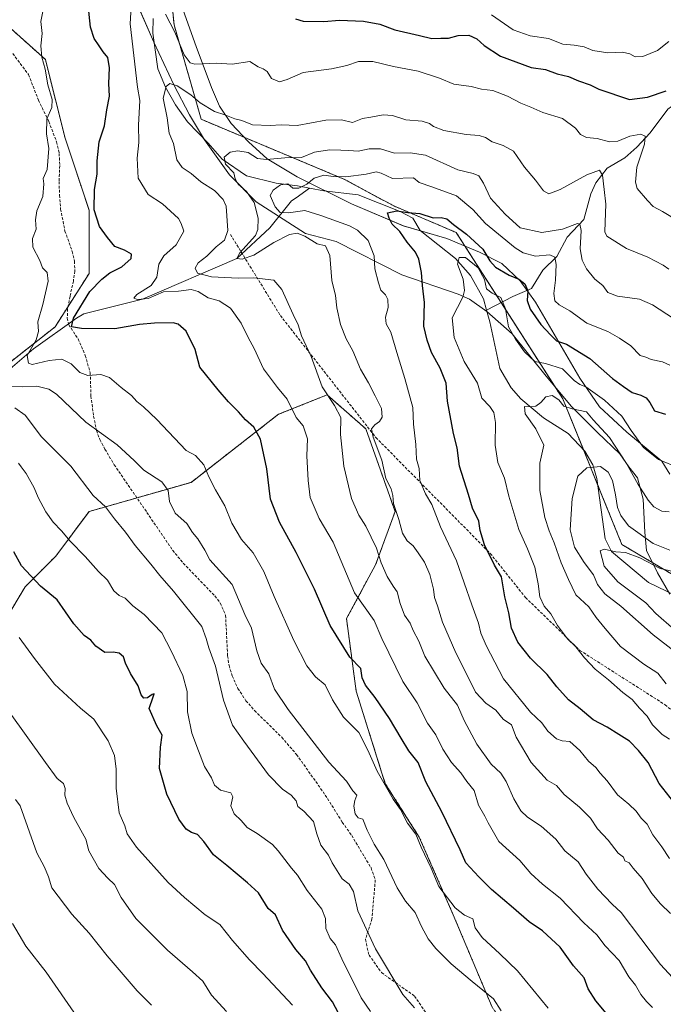
# Model space of a CAD drawing. Units: metres. Extents: x 625044 to 628514, y 4699481 to 4701856.
# Drawn here: x 625557 to 625789, y 4701170 to 4701525 of the extents above; entities that cross this region are included whole.
import ezdxf

# ---------------------------------------------------------------- set-up
doc = ezdxf.new("R2010")
doc.units = ezdxf.units.M
doc.header["$MEASUREMENT"] = 0
doc.linetypes.add('TRAZOS', pattern=[0.75, 0.5, -0.25])
doc.linetypes.add('TRAZOSX2', pattern=[1.5, 1, -0.5])
for name, color, linetype, lineweight in [('Arbolado forestal', 92, 'TRAZOS', 0), ('Arbolado forestal CxS', 92, 'Continuous', 0), ('Corriente natural lineal', 142, 'Continuous', 13), ('Curva de nivel maestra', 36, 'Continuous', 30), ('Curva de nivel normal', 36, 'Continuous', 0), ('Espacio natural protegido', 2, 'Continuous', 13), ('Espacio natural protegido CxS', 2, 'Continuous', 0), ('Matorral', 135, 'Continuous', 0), ('Matorral CxS', 135, 'Continuous', 0), ('Senda', 19, 'TRAZOSX2', 0)]:
    doc.layers.add(name, color=color, linetype=linetype, lineweight=lineweight)

# ---------------------------------------------------------------- blocks, each defined once
blk = doc.blocks.new('*U164')
at = {"layer": 'Espacio natural protegido CxS', "color": 2, "linetype": 'Continuous', "lineweight": 0}
for points in [[(625791.16, 4701317.79, 551.45), (625786.79, 4701325.44, 553.37), (625782.79, 4701333.49, 557.81), (625782.26, 4701340.08, 560.33), (625781.61, 4701352.02, 564.41), (625779.52, 4701359.72, 565.18), (625776.38, 4701363.72, 564.6), (625773.23, 4701368.35, 564.47), (625765.18, 4701376.05, 563.51), (625755.82, 4701385.38, 564.74), (625746.68, 4701396.36, 568.03), (625734.39, 4701411.59, 569.73), (625725.31, 4701419.65, 567.9), (625718.98, 4701424.09, 569.32), (625714.88, 4701425.9, 571.24), (625694.65, 4701432.82, 577.71), (625671, 4701444.88, 583.37), (625659.89, 4701447.69, 584.59), (625642.1, 4701459.11, 584.58), (625632.47, 4701468.94, 585.65), (625623.55, 4701481.45, 586.88), (625618.13, 4701490.48, 588.56), (625612.42, 4701501.28, 590.26), (625605.21, 4701516.63, 592.33), (625599.58, 4701529.59, 594.13)], [(625615.24, 4701529.95, 598.52), (625620.53, 4701515.13, 596.2), (625626.08, 4701500.31, 593.53), (625628.9, 4701493.61, 590.89), (625633.11, 4701487.32, 589.14), (625639.35, 4701480.82, 587.5), (625646.1, 4701474.59, 585.03), (625656.91, 4701468.19, 581.14), (625676.44, 4701458.41, 576.37), (625695.16, 4701450.53, 574.3), (625710.89, 4701445.9, 571.28), (625722.56, 4701441.06, 573.52), (625730.66, 4701436.9, 575.71), (625737.28, 4701430.66, 574.95), (625742.79, 4701423, 576.51), (625758.78, 4701395.65, 570.7), (625765.87, 4701385.34, 567.56), (625775.73, 4701376.11, 568.47), (625788.29, 4701365.67, 569.91), (625791.19, 4701361.01, 568.6)]]:
    blk.add_polyline3d(points, dxfattribs=at)
blk = doc.blocks.new('*U165')
at = {"layer": 'Espacio natural protegido CxS', "color": 2, "linetype": 'Continuous', "lineweight": 0}
for points in [[(625791.1551, 4701317.7861, 551.4528), (625786.7881, 4701325.4421, 553.3684), (625782.7923, 4701333.4869, 557.81), (625782.2603, 4701340.0839, 560.3339), (625781.6055, 4701352.016, 564.4141), (625779.5237, 4701359.7229, 565.1797), (625776.3837, 4701363.7199, 564.6037), (625773.2297, 4701368.3527, 564.4686), (625765.1779, 4701376.0537, 563.5122), (625755.8181, 4701385.3777, 564.7389), (625746.6755, 4701396.3597, 568.0286), (625734.3867, 4701411.5917, 569.7342), (625725.3099, 4701419.6515, 567.9001), (625718.9849, 4701424.0865, 569.3222), (625714.8779, 4701425.9026, 571.2373), (625694.6503, 4701432.8245, 577.7069), (625671.0027, 4701444.8827, 583.3655), (625659.8867, 4701447.6865, 584.5889), (625642.0971, 4701459.1115, 584.5786), (625632.4723, 4701468.9385, 585.646), (625623.5475, 4701481.4495, 586.8794), (625618.1327, 4701490.4803, 588.5634), (625612.4239, 4701501.2834, 590.2554), (625605.213, 4701516.6293, 592.334), (625599.5813, 4701529.5943, 594.1331)], [(625615.2431, 4701529.9471, 598.5167), (625620.5349, 4701515.1273, 596.2037), (625626.0797, 4701500.3133, 593.531), (625628.8995, 4701493.6103, 590.8948), (625633.1075, 4701487.3205, 589.1393), (625639.3523, 4701480.8213, 587.4952), (625646.0991, 4701474.5885, 585.0307), (625656.9141, 4701468.1905, 581.1404), (625676.4417, 4701458.4135, 576.3739), (625695.1645, 4701450.5325, 574.3049), (625710.8922, 4701445.9045, 571.2825), (625722.5601, 4701441.0585, 573.5168), (625730.6571, 4701436.8985, 575.7059), (625737.2759, 4701430.6625, 574.9475), (625742.7857, 4701422.9975, 576.5124), (625758.7773, 4701395.6507, 570.7038), (625765.8711, 4701385.3397, 567.5649), (625775.7339, 4701376.1127, 568.4695), (625788.2927, 4701365.6689, 569.9146), (625791.1925, 4701361.0099, 568.6006)]]:
    blk.add_polyline3d(points, dxfattribs=at)
blk = doc.blocks.new('*U166')
at = {"layer": 'Espacio natural protegido', "color": 2, "linetype": 'Continuous', "lineweight": 13}
for points in [[(625615.24, 4701529.95, 598.52), (625620.53, 4701515.13, 596.2), (625626.08, 4701500.31, 593.53), (625628.9, 4701493.61, 590.89), (625633.11, 4701487.32, 589.14), (625639.35, 4701480.82, 587.5), (625646.1, 4701474.59, 585.03), (625656.91, 4701468.19, 581.14), (625676.44, 4701458.41, 576.37), (625695.16, 4701450.53, 574.3), (625710.89, 4701445.9, 571.28), (625722.56, 4701441.06, 573.52), (625730.66, 4701436.9, 575.71), (625737.28, 4701430.66, 574.95), (625742.79, 4701423, 576.51), (625758.78, 4701395.65, 570.7), (625765.87, 4701385.34, 567.56), (625775.73, 4701376.11, 568.47), (625788.29, 4701365.67, 569.91), (625791.19, 4701361.01, 568.6)], [(625791.16, 4701317.79, 551.45), (625786.79, 4701325.44, 553.37), (625782.79, 4701333.49, 557.81), (625782.26, 4701340.08, 560.33), (625781.61, 4701352.02, 564.41), (625779.52, 4701359.72, 565.18), (625776.38, 4701363.72, 564.6), (625773.23, 4701368.35, 564.47), (625765.18, 4701376.05, 563.51), (625755.82, 4701385.38, 564.74), (625746.68, 4701396.36, 568.03), (625734.39, 4701411.59, 569.73), (625725.31, 4701419.65, 567.9), (625718.98, 4701424.09, 569.32), (625714.88, 4701425.9, 571.24), (625694.65, 4701432.82, 577.71), (625671, 4701444.88, 583.37), (625659.89, 4701447.69, 584.59), (625642.1, 4701459.11, 584.58), (625632.47, 4701468.94, 585.65), (625623.55, 4701481.45, 586.88), (625618.13, 4701490.48, 588.56), (625612.42, 4701501.28, 590.26), (625605.21, 4701516.63, 592.33), (625599.58, 4701529.59, 594.13)]]:
    blk.add_polyline3d(points, dxfattribs=at)
blk = doc.blocks.new('*U171')
at = {"layer": 'Curva de nivel normal', "color": 36, "linetype": 'Continuous', "lineweight": 0}
blk.add_polyline3d([(625552.91, 4701275.74, 635), (625566.21, 4701257.19, 635), (625570.34, 4701251.42, 635), (625572.64, 4701249.62, 635), (625573.28, 4701247.78, 635), (625573.18, 4701245.32, 635), (625574.06, 4701242.55, 635), (625576.38, 4701237.37, 635), (625580.67, 4701229.55, 635), (625581.78, 4701225.33, 635), (625585.43, 4701218.98, 635), (625588.6, 4701215.43, 635), (625591.06, 4701213.23, 635), (625593.52, 4701208.5, 635), (625598.8, 4701200.89, 635), (625610.15, 4701189.57, 635), (625619.14, 4701181.77, 635), (625622.88, 4701178.42, 635), (625626, 4701173.34, 635), (625631.42, 4701167.47, 635)], dxfattribs=at)
blk = doc.blocks.new('*U172')
at = {"layer": 'Curva de nivel normal', "color": 36, "linetype": 'Continuous', "lineweight": 0}
blk.add_polyline3d([(625793.61, 4701178.08, 590), (625787.83, 4701184.36, 590), (625773.68, 4701203.15, 590), (625770.41, 4701206.05, 590), (625765.29, 4701211.48, 590), (625761.07, 4701216.92, 590), (625758.14, 4701221.33, 590), (625753.42, 4701225.28, 590), (625750.13, 4701229.52, 590), (625744.87, 4701234.16, 590), (625739.86, 4701237.44, 590), (625737.46, 4701239.72, 590), (625734.96, 4701244, 590), (625732.28, 4701250.31, 590), (625730.32, 4701253.31, 590), (625726.84, 4701256.57, 590), (625721.61, 4701263.73, 590), (625717.06, 4701272.33, 590), (625714.7, 4701277.77, 590), (625709.9, 4701283.95, 590), (625702.9, 4701295.4, 590), (625700.7, 4701300.86, 590), (625698.73, 4701304.71, 590), (625697.59, 4701307.36, 590), (625695.62, 4701310.27, 590), (625693.98, 4701314.46, 590), (625692.92, 4701318.64, 590), (625691.53, 4701320.67, 590), (625689.33, 4701324.16, 590), (625687.15, 4701329.08, 590), (625685.52, 4701334.38, 590), (625681.7, 4701342.3, 590), (625679.07, 4701346.24, 590), (625676.42, 4701352.26, 590), (625673.73, 4701363.9, 590), (625672.55, 4701375.38, 590), (625672.59, 4701381.42, 590), (625670.34, 4701385.73, 590), (625665.9, 4701392.51, 590), (625661.89, 4701403.4, 590), (625658.46, 4701410.83, 590), (625657.3, 4701414.86, 590), (625655.45, 4701418.5, 590), (625651.33, 4701427.52, 590), (625648.44, 4701430.93, 590), (625641.29, 4701431.78, 590), (625635.66, 4701431.6, 590), (625626.06, 4701432.1, 590), (625620.92, 4701433.42, 590), (625620.1, 4701435.28, 590), (625621.27, 4701437.21, 590), (625624.39, 4701439.62, 590), (625627.76, 4701442.98, 590), (625630.65, 4701445.31, 590), (625631.95, 4701448.86, 590), (625631.29, 4701457.56, 590), (625630.22, 4701459.96, 590), (625627.1, 4701463.25, 590), (625622.19, 4701466.4, 590), (625618.7, 4701469.39, 590), (625615.41, 4701471.52, 590), (625613.48, 4701474.3, 590), (625612.34, 4701480.13, 590), (625610.77, 4701483.86, 590), (625609.99, 4701489.36, 590), (625608.63, 4701496.56, 590), (625609.67, 4701500.74, 590), (625611.03, 4701501.75, 590), (625613.67, 4701500.91, 590), (625618.59, 4701497.73, 590), (625621.96, 4701494.78, 590), (625627.15, 4701491.67, 590), (625630.82, 4701490.52, 590), (625634.49, 4701489.08, 590), (625637.01, 4701488.42, 590), (625640.8, 4701486.87, 590), (625647.22, 4701486.7, 590), (625651.12, 4701486.93, 590), (625656.86, 4701486.63, 590), (625667.25, 4701488.54, 590), (625672.82, 4701488.74, 590), (625676.82, 4701487.79, 590), (625680.49, 4701489.19, 590), (625683.41, 4701489.63, 590), (625687.86, 4701490.55, 590), (625691.24, 4701490.24, 590), (625696.12, 4701488.66, 590), (625701.98, 4701488.2, 590), (625704.64, 4701487.41, 590), (625706.07, 4701486.24, 590), (625709.81, 4701484.91, 590), (625717.77, 4701483.38, 590), (625722.48, 4701483.11, 590), (625724.81, 4701482.32, 590), (625727.21, 4701480.8, 590), (625731.11, 4701479.49, 590), (625734.87, 4701477.36, 590), (625738.81, 4701471.65, 590), (625742.83, 4701467, 590), (625745.67, 4701463.17, 590), (625747.58, 4701462.08, 590), (625751.66, 4701463.6, 590), (625761.27, 4701468.83, 590), (625765.92, 4701470.51, 590), (625767, 4701468.74, 590), (625767.5, 4701463.62, 590), (625768.18, 4701458.37, 590), (625767.94, 4701451.84, 590), (625767.73, 4701448.38, 590), (625768.47, 4701446.84, 590), (625775.54, 4701442.31, 590), (625783.34, 4701439.18, 590), (625788.8, 4701436.32, 590), (625790.81, 4701434.84, 590)], dxfattribs=at)
blk = doc.blocks.new('*U178')
at = {"layer": 'Curva de nivel normal', "color": 36, "linetype": 'Continuous', "lineweight": 0}
blk.add_polyline3d([(625655.16, 4701169.68, 630), (625644.55, 4701181.17, 630), (625639.68, 4701186.04, 630), (625633.64, 4701193.04, 630), (625629, 4701198.79, 630), (625623.75, 4701202.26, 630), (625616.32, 4701208.49, 630), (625610.39, 4701213.94, 630), (625599.03, 4701226.64, 630), (625595.6, 4701231.4, 630), (625594.8, 4701234.3, 630), (625592.8, 4701239.03, 630), (625591.72, 4701247.95, 630), (625591.69, 4701254.72, 630), (625591, 4701259.66, 630), (625588.73, 4701264.9, 630), (625583.63, 4701272.79, 630), (625578.84, 4701276.68, 630), (625569.46, 4701285.41, 630), (625562.18, 4701294.57, 630), (625556.74, 4701302.22, 630)], dxfattribs=at)
blk = doc.blocks.new('*U183')
at = {"layer": 'Curva de nivel normal', "color": 36, "linetype": 'Continuous', "lineweight": 0}
blk.add_polyline3d([(625554.31, 4701199.14, 645), (625559.16, 4701191, 645), (625566.41, 4701181.59, 645), (625577.44, 4701165.62, 645)], dxfattribs=at)
blk = doc.blocks.new('*U185')
at = {"layer": 'Curva de nivel normal', "color": 36, "linetype": 'Continuous', "lineweight": 0}
blk.add_polyline3d([(625791.5, 4701202.79, 585), (625787.83, 4701206.22, 585), (625784.7, 4701209.91, 585), (625781.28, 4701215.35, 585), (625778.04, 4701219.09, 585), (625776.55, 4701221.01, 585), (625774.97, 4701221.68, 585), (625774.48, 4701223.07, 585), (625772.54, 4701224.46, 585), (625768.98, 4701229.19, 585), (625765.11, 4701233.3, 585), (625762.61, 4701237.13, 585), (625758.63, 4701241.09, 585), (625753.1, 4701245.56, 585), (625750.4, 4701248.92, 585), (625746.98, 4701250.77, 585), (625741.25, 4701257.09, 585), (625735.88, 4701266.3, 585), (625734.14, 4701270.77, 585), (625731.14, 4701272.71, 585), (625728.48, 4701275.97, 585), (625724.87, 4701278.5, 585), (625721.18, 4701282.52, 585), (625717.69, 4701289.54, 585), (625714.04, 4701296.61, 585), (625709.29, 4701307.72, 585), (625707.42, 4701313.65, 585), (625706.42, 4701316.59, 585), (625706.06, 4701319.54, 585), (625704.76, 4701324.87, 585), (625702.82, 4701329.3, 585), (625700.46, 4701332.63, 585), (625698.72, 4701335.22, 585), (625696.53, 4701337.04, 585), (625694.86, 4701339.75, 585), (625693.54, 4701344.68, 585), (625691.6, 4701350.49, 585), (625691.36, 4701353.37, 585), (625690.73, 4701355.78, 585), (625688.86, 4701359.48, 585), (625687.41, 4701366.04, 585), (625684.25, 4701374.42, 585), (625683.71, 4701377.35, 585), (625684.93, 4701378.8, 585), (625686.62, 4701379.96, 585), (625687.53, 4701381.58, 585), (625687.32, 4701384.67, 585), (625684.99, 4701389.28, 585), (625682.63, 4701393.96, 585), (625679.73, 4701398.86, 585), (625676.93, 4701405.5, 585), (625674.61, 4701409.74, 585), (625672.49, 4701415.01, 585), (625671.18, 4701420.96, 585), (625670.73, 4701425.38, 585), (625669.4, 4701430.84, 585), (625668.62, 4701439.77, 585), (625667.08, 4701443.26, 585), (625664.15, 4701444.05, 585), (625659.66, 4701446.75, 585), (625656.87, 4701447.82, 585), (625654.15, 4701447.33, 585), (625648.44, 4701444.54, 585), (625641.29, 4701439.92, 585), (625637.1, 4701438.48, 585), (625635.15, 4701438.75, 585), (625636.22, 4701440.77, 585), (625641.82, 4701447.04, 585), (625642.76, 4701449.23, 585), (625642.86, 4701453.31, 585), (625641.42, 4701458.94, 585), (625638.68, 4701462.88, 585), (625635.63, 4701465.49, 585), (625634.61, 4701467.39, 585), (625634.1, 4701469.66, 585), (625631.07, 4701472.67, 585), (625630.57, 4701475.22, 585), (625632.76, 4701477.04, 585), (625635.5, 4701477.57, 585), (625639.2, 4701476.88, 585), (625642.56, 4701474.8, 585), (625645.82, 4701474.36, 585), (625652.49, 4701474.98, 585), (625658.49, 4701475.13, 585), (625663.15, 4701477.05, 585), (625668.49, 4701477.91, 585), (625672.59, 4701477.72, 585), (625675.57, 4701477.7, 585), (625678.92, 4701477.36, 585), (625682.82, 4701478.28, 585), (625686.98, 4701478.27, 585), (625692.02, 4701476.74, 585), (625697.63, 4701476.78, 585), (625703.2, 4701476.02, 585), (625714.84, 4701470.7, 585), (625720.39, 4701469.34, 585), (625722.34, 4701468.53, 585), (625724.04, 4701465.88, 585), (625726.62, 4701460.45, 585), (625731.88, 4701454.71, 585), (625737.28, 4701449.78, 585), (625745.02, 4701448.14, 585), (625752.54, 4701449.36, 585), (625757.91, 4701451.3, 585), (625758.74, 4701451.14, 585), (625759.2, 4701448.87, 585), (625758.95, 4701442.2, 585), (625759.61, 4701438.13, 585), (625761.19, 4701435.01, 585), (625764.21, 4701431.29, 585), (625767.07, 4701429.02, 585), (625768.9, 4701426.48, 585), (625772.3, 4701425.16, 585), (625780.28, 4701424.09, 585), (625784.91, 4701422.08, 585), (625792.56, 4701417.06, 585)], dxfattribs=at)
blk = doc.blocks.new('*U186')
at = {"layer": 'Curva de nivel normal', "color": 36, "linetype": 'Continuous', "lineweight": 0}
blk.add_polyline3d([(625699.24, 4701168.78, 615), (625694.99, 4701173.51, 615), (625685.14, 4701190.02, 615), (625678.79, 4701203.66, 615), (625677.19, 4701210.66, 615), (625675.67, 4701213.3, 615), (625673.09, 4701215.22, 615), (625669.46, 4701221, 615), (625668.22, 4701223.7, 615), (625665.41, 4701227.41, 615), (625663.99, 4701231.47, 615), (625662.81, 4701235.94, 615), (625659.27, 4701239.6, 615), (625657.16, 4701241.27, 615), (625656.56, 4701243.3, 615), (625654.72, 4701245.42, 615), (625651.57, 4701247.54, 615), (625646.6, 4701252.76, 615), (625637.7, 4701264.86, 615), (625633.63, 4701270.57, 615), (625630.4, 4701279.64, 615), (625627.44, 4701291.86, 615), (625625.05, 4701298.51, 615), (625624.14, 4701301.88, 615), (625622.49, 4701306.18, 615), (625612.37, 4701318.9, 615), (625607.35, 4701324.48, 615), (625604.15, 4701328.55, 615), (625598.45, 4701335.28, 615), (625595, 4701340.16, 615), (625591.06, 4701344.96, 615), (625587.85, 4701349.3, 615), (625583.42, 4701353.36, 615), (625575.35, 4701363.87, 615), (625564.72, 4701374.46, 615), (625558.9, 4701382.32, 615), (625555.19, 4701384.99, 615)], dxfattribs=at)
blk = doc.blocks.new('*U188')
at = {"layer": 'Curva de nivel normal', "color": 36, "linetype": 'Continuous', "lineweight": 0}
blk.add_polyline3d([(625556.48, 4701364.98, 620), (625557.41, 4701363.72, 620), (625559.21, 4701361.3, 620), (625562.13, 4701356.13, 620), (625563.58, 4701352.59, 620), (625566.28, 4701347.45, 620), (625569, 4701343.68, 620), (625572, 4701340.62, 620), (625575.06, 4701336.88, 620), (625580.43, 4701331.32, 620), (625585.34, 4701325.99, 620), (625588.54, 4701322.82, 620), (625590.78, 4701318.96, 620), (625592.74, 4701317.34, 620), (625594.92, 4701316.41, 620), (625597.64, 4701313.62, 620), (625601.76, 4701310.43, 620), (625608.06, 4701303.86, 620), (625611.5, 4701297.39, 620), (625615.74, 4701288.5, 620), (625617.23, 4701282.69, 620), (625617.36, 4701275.42, 620), (625618.94, 4701267.67, 620), (625621.32, 4701261.32, 620), (625623.5, 4701255.66, 620), (625626.04, 4701251.6, 620), (625627.11, 4701249.01, 620), (625629.3, 4701247.19, 620), (625632.96, 4701246.21, 620), (625633.72, 4701244.82, 620), (625632.99, 4701241.54, 620), (625634.25, 4701238.67, 620), (625636.69, 4701236.28, 620), (625638.82, 4701233.76, 620), (625642.49, 4701231.59, 620), (625648.06, 4701227.66, 620), (625650.04, 4701225.33, 620), (625654.83, 4701219.1, 620), (625657.02, 4701216.5, 620), (625660.53, 4701211, 620), (625665.74, 4701204.34, 620), (625667.11, 4701200.99, 620), (625667.2, 4701197.3, 620), (625668.85, 4701193.69, 620), (625670.73, 4701191.46, 620), (625673.04, 4701186.37, 620), (625679.99, 4701172.37, 620), (625683.35, 4701167.4, 620)], dxfattribs=at)
blk = doc.blocks.new('*U191')
at = {"layer": 'Curva de nivel normal', "color": 36, "linetype": 'Continuous', "lineweight": 0}
blk.add_polyline3d([(625791.16, 4701333.67, 560), (625785.21, 4701336.11, 560), (625776.34, 4701342.42, 560), (625773.58, 4701346.15, 560), (625772.36, 4701349.02, 560), (625771.67, 4701353.54, 560), (625770.49, 4701358.72, 560), (625769.04, 4701361.77, 560), (625766.22, 4701363.75, 560), (625761.32, 4701363.33, 560), (625758.06, 4701360.36, 560), (625756.07, 4701352.32, 560), (625755.25, 4701340.94, 560), (625756.87, 4701334.72, 560), (625760.33, 4701329.17, 560), (625763.66, 4701324.82, 560), (625765.15, 4701321.3, 560), (625767.74, 4701317.91, 560), (625773.56, 4701313.51, 560), (625785.19, 4701303.13, 560), (625799.56, 4701292.1, 560)], dxfattribs=at)
blk = doc.blocks.new('*U193')
at = {"layer": 'Curva de nivel normal', "color": 36, "linetype": 'Continuous', "lineweight": 0}
blk.add_polyline3d([(625794.67, 4701363.24, 570), (625787.12, 4701366.29, 570), (625781.77, 4701370.61, 570), (625777.22, 4701376.72, 570), (625773.88, 4701381.94, 570), (625767.66, 4701387.75, 570), (625760.98, 4701392.51, 570), (625758.81, 4701393.32, 570), (625756.73, 4701394.76, 570), (625752.47, 4701398.97, 570), (625746.37, 4701400.87, 570), (625742.6, 4701401.68, 570), (625738.89, 4701405.06, 570), (625735.62, 4701409.73, 570), (625733.05, 4701414.1, 570), (625731.94, 4701420.62, 570), (625730.26, 4701424.69, 570), (625727.14, 4701426.19, 570), (625725.19, 4701427.76, 570), (625724.39, 4701431.21, 570), (625722.09, 4701435.37, 570), (625717.55, 4701439.09, 570), (625715.34, 4701439.09, 570), (625714.74, 4701436.64, 570), (625716.72, 4701431.31, 570), (625717.26, 4701427.16, 570), (625716.62, 4701424.81, 570), (625712.81, 4701417.31, 570), (625713.54, 4701410.31, 570), (625717.13, 4701401.66, 570), (625721.84, 4701393.77, 570), (625723.49, 4701388.36, 570), (625726.35, 4701385.43, 570), (625727.82, 4701383.27, 570), (625728.33, 4701379.66, 570), (625728.25, 4701371.43, 570), (625729.26, 4701365.23, 570), (625731.59, 4701359.62, 570), (625733.21, 4701353.13, 570), (625736.84, 4701341.13, 570), (625739.97, 4701334.09, 570), (625742.52, 4701327.5, 570), (625743.8, 4701321.53, 570), (625744.35, 4701316.85, 570), (625745.9, 4701313.48, 570), (625748.34, 4701310.7, 570), (625750.72, 4701306.56, 570), (625754.3, 4701301.72, 570), (625757.39, 4701298.85, 570), (625760.42, 4701294.84, 570), (625764.25, 4701290.76, 570), (625769.06, 4701286.97, 570), (625774.3, 4701282.42, 570), (625777.62, 4701279.87, 570), (625780.22, 4701276.74, 570), (625783.01, 4701273.87, 570), (625784.92, 4701270.67, 570), (625788.49, 4701267.26, 570), (625791.08, 4701265.61, 570)], dxfattribs=at)
blk = doc.blocks.new('*U197')
at = {"layer": 'Curva de nivel normal', "color": 36, "linetype": 'Continuous', "lineweight": 0}
blk.add_polyline3d([(625791.13, 4701222.52, 580), (625788.38, 4701226.72, 580), (625785.06, 4701231.04, 580), (625783.06, 4701234.87, 580), (625780.94, 4701237.04, 580), (625779.03, 4701239.58, 580), (625776.45, 4701242.08, 580), (625772.41, 4701245.46, 580), (625768.59, 4701250.58, 580), (625766.13, 4701253.33, 580), (625764.52, 4701255.34, 580), (625761.93, 4701257.68, 580), (625758.76, 4701261.43, 580), (625755.16, 4701264.68, 580), (625752.46, 4701264.95, 580), (625750.38, 4701265.65, 580), (625747.21, 4701268.48, 580), (625745.05, 4701271.43, 580), (625741, 4701275.3, 580), (625731.24, 4701287.3, 580), (625725.04, 4701299.34, 580), (625723.08, 4701303.73, 580), (625722.26, 4701307.34, 580), (625719.82, 4701313.99, 580), (625714.29, 4701329.83, 580), (625708.52, 4701342.02, 580), (625705.39, 4701350.16, 580), (625703.15, 4701353.92, 580), (625701.08, 4701358.73, 580), (625700.92, 4701363.02, 580), (625699.86, 4701366.39, 580), (625699.7, 4701371.75, 580), (625698.87, 4701379, 580), (625698.62, 4701385.08, 580), (625695.74, 4701395.56, 580), (625692.77, 4701404.84, 580), (625690.6, 4701412.15, 580), (625689.01, 4701415.22, 580), (625688.78, 4701417.63, 580), (625689.65, 4701421.12, 580), (625689.63, 4701423.93, 580), (625688.79, 4701425.65, 580), (625687.04, 4701427.36, 580), (625686.26, 4701429.98, 580), (625684.92, 4701435, 580), (625684.6, 4701439.72, 580), (625682.52, 4701445.26, 580), (625678.65, 4701448.94, 580), (625675.76, 4701450.56, 580), (625665.46, 4701454.22, 580), (625659.67, 4701456.08, 580), (625653.74, 4701455.16, 580), (625650.82, 4701455.27, 580), (625648.97, 4701457.39, 580), (625647.16, 4701461.48, 580), (625648.23, 4701463.34, 580), (625650.83, 4701465.25, 580), (625653.5, 4701465.69, 580), (625655.3, 4701464.12, 580), (625657.54, 4701464.09, 580), (625660.35, 4701465.5, 580), (625663.07, 4701467.68, 580), (625666.54, 4701468.8, 580), (625669.82, 4701468.31, 580), (625674.44, 4701468.22, 580), (625681.74, 4701469.07, 580), (625685.36, 4701469.92, 580), (625687.19, 4701469.43, 580), (625691.3, 4701467.61, 580), (625698.82, 4701467.84, 580), (625700.88, 4701466.07, 580), (625705.39, 4701464.55, 580), (625714.36, 4701461.31, 580), (625720.21, 4701456.44, 580), (625724.81, 4701451.36, 580), (625735.48, 4701442.54, 580), (625738.41, 4701440.76, 580), (625742.81, 4701439.58, 580), (625747.98, 4701440.04, 580), (625749.77, 4701439.17, 580), (625750.23, 4701436.52, 580), (625749.99, 4701430.9, 580), (625749.41, 4701426.1, 580), (625749.76, 4701423.51, 580), (625751.28, 4701422.06, 580), (625755.14, 4701419.86, 580), (625761.32, 4701415.45, 580), (625768.83, 4701412.39, 580), (625773.06, 4701410.03, 580), (625777.12, 4701407.32, 580), (625780.56, 4701403.74, 580), (625782.62, 4701403.22, 580), (625784.43, 4701402.31, 580), (625788.51, 4701401.52, 580), (625791.2, 4701400.35, 580)], dxfattribs=at)
blk = doc.blocks.new('*U198')
at = {"layer": 'Curva de nivel normal', "color": 36, "linetype": 'Continuous', "lineweight": 0}
blk.add_polyline3d([(625730.41, 4701167.7, 610), (625727.65, 4701171.94, 610), (625720, 4701178.2, 610), (625712.42, 4701184.61, 610), (625706.83, 4701190.1, 610), (625704.14, 4701193.66, 610), (625701.69, 4701198.1, 610), (625699.45, 4701203.11, 610), (625695.98, 4701207.13, 610), (625692.93, 4701211.98, 610), (625688.08, 4701222.25, 610), (625684.7, 4701227.76, 610), (625682.1, 4701232.78, 610), (625680.57, 4701236.71, 610), (625678.83, 4701237.25, 610), (625677.82, 4701238.66, 610), (625677.38, 4701241.44, 610), (625677.74, 4701243.44, 610), (625678.43, 4701245.33, 610), (625676.99, 4701246.89, 610), (625674.67, 4701250.48, 610), (625668.36, 4701257.3, 610), (625653.68, 4701276.22, 610), (625648.78, 4701283.62, 610), (625646.73, 4701289.13, 610), (625643.91, 4701292.99, 610), (625642.32, 4701297.38, 610), (625640.38, 4701305.57, 610), (625638.01, 4701310.51, 610), (625633.51, 4701321.29, 610), (625625.4, 4701330.18, 610), (625623.58, 4701333.7, 610), (625621.07, 4701337.76, 610), (625619.22, 4701340.07, 610), (625617.13, 4701343.3, 610), (625612.97, 4701347, 610), (625610.88, 4701351.24, 610), (625610.37, 4701355.09, 610), (625608.1, 4701358.31, 610), (625601.58, 4701362.42, 610), (625598.12, 4701365.9, 610), (625592.02, 4701371.58, 610), (625580.71, 4701379.8, 610), (625570.1, 4701389.86, 610), (625567.4, 4701391.61, 610), (625563.09, 4701392.69, 610), (625557.86, 4701392.49, 610), (625553.17, 4701392.64, 610)], dxfattribs=at)
blk = doc.blocks.new('*U201')
at = {"layer": 'Curva de nivel normal', "color": 36, "linetype": 'Continuous', "lineweight": 0}
blk.add_polyline3d([(625789.85, 4701285.5, 565), (625786.91, 4701289.34, 565), (625781.84, 4701292.54, 565), (625773.44, 4701299, 565), (625767.9, 4701305.48, 565), (625764.65, 4701309.43, 565), (625761.96, 4701313.21, 565), (625757.35, 4701317.53, 565), (625754.63, 4701323.14, 565), (625751.99, 4701329.08, 565), (625749.47, 4701336.33, 565), (625747.7, 4701340.59, 565), (625746.22, 4701345.47, 565), (625744.38, 4701355.15, 565), (625744.4, 4701365, 565), (625745.74, 4701371.53, 565), (625742.91, 4701377.32, 565), (625739.08, 4701382.73, 565), (625738.82, 4701385.46, 565), (625740.83, 4701385.3, 565), (625742.93, 4701385.49, 565), (625744.77, 4701386.83, 565), (625746.51, 4701388.91, 565), (625748.86, 4701389.32, 565), (625751.25, 4701387.81, 565), (625752.98, 4701385.48, 565), (625756.02, 4701384.59, 565), (625761.21, 4701383.44, 565), (625763.56, 4701380.64, 565), (625769.46, 4701374.3, 565), (625775.61, 4701364.84, 565), (625779.75, 4701357.32, 565), (625783.44, 4701351.62, 565), (625785.42, 4701349.3, 565), (625788.34, 4701347.75, 565), (625790.98, 4701347.52, 565)], dxfattribs=at)
blk = doc.blocks.new('*U202')
at = {"layer": 'Curva de nivel normal', "color": 36, "linetype": 'Continuous', "lineweight": 0}
for points in [[(625785.02, 4701168.83, 595), (625782.84, 4701171.02, 595), (625780.72, 4701173.58, 595), (625778.84, 4701176.95, 595), (625776.4, 4701179.9, 595), (625772.99, 4701185.79, 595), (625767.92, 4701191.13, 595), (625764.92, 4701195.08, 595), (625760.27, 4701199.38, 595), (625751.71, 4701208.21, 595), (625745.26, 4701213.33, 595), (625741.14, 4701217.17, 595), (625737.2, 4701221.84, 595), (625729.54, 4701228.68, 595), (625725.68, 4701235.4, 595), (625724.57, 4701237.8, 595), (625722.29, 4701241.76, 595), (625720.73, 4701247.07, 595), (625718.07, 4701250.33, 595), (625715.92, 4701253.43, 595), (625712.58, 4701257.18, 595), (625709.4, 4701261.91, 595), (625706.88, 4701267.06, 595), (625703.82, 4701271.33, 595), (625700.14, 4701278.65, 595), (625695.01, 4701286.36, 595), (625687.39, 4701301.85, 595), (625684.63, 4701308.27, 595), (625677.51, 4701318.26, 595), (625673.76, 4701327.44, 595), (625669.86, 4701336.49, 595), (625664.87, 4701345.02, 595), (625661.56, 4701352.66, 595), (625660.92, 4701358.74, 595), (625660.41, 4701367.58, 595), (625660.59, 4701373.72, 595), (625659.01, 4701378.47, 595), (625656.57, 4701381.42, 595), (625653.27, 4701388.09, 595), (625649.78, 4701392.23, 595), (625644.81, 4701398.99, 595), (625641.4, 4701406.3, 595), (625639.18, 4701410.24, 595), (625636.69, 4701415.39, 595), (625632.92, 4701420.79, 595), (625628.84, 4701423.43, 595), (625624.82, 4701424.55, 595), (625621.24, 4701426.84, 595), (625618.71, 4701427.52, 595), (625614.1, 4701426.95, 595), (625608.71, 4701426.72, 595), (625603.16, 4701424.29, 595), (625599.34, 4701423.97, 595), (625598.05, 4701424.48, 595), (625599.07, 4701425.82, 595), (625604.24, 4701428.98, 595), (625606.31, 4701431.98, 595), (625607.09, 4701436.64, 595), (625608.79, 4701439.64, 595), (625613.25, 4701443.64, 595), (625616.08, 4701448.64, 595), (625615.1, 4701451.29, 595), (625614.11, 4701453.2, 595), (625608.38, 4701458.48, 595), (625603.14, 4701461.85, 595), (625599.58, 4701467.63, 595), (625599.19, 4701474.85, 595), (625599.79, 4701480.56, 595), (625599.65, 4701486.79, 595), (625600.14, 4701495.61, 595), (625599.34, 4701500.48, 595), (625596.69, 4701523.3, 595), (625597.32, 4701533.48, 595)], [(625609.46, 4701526.82, 595), (625612.85, 4701520.32, 595), (625616.15, 4701512.08, 595), (625618.34, 4701509.21, 595), (625620.07, 4701508.76, 595), (625627.82, 4701509.06, 595), (625633.49, 4701508.78, 595), (625639.81, 4701509.71, 595), (625642.78, 4701507.82, 595), (625644.68, 4701507.1, 595), (625646.04, 4701506.09, 595), (625647.7, 4701503.63, 595), (625650.57, 4701502.38, 595), (625653.3, 4701503.18, 595), (625659.07, 4701505.75, 595), (625669.3, 4701507.11, 595), (625674.82, 4701508.22, 595), (625678.97, 4701509.72, 595), (625684.16, 4701509.76, 595), (625691.56, 4701507.92, 595), (625700.55, 4701506.26, 595), (625708.14, 4701503.72, 595), (625713.36, 4701501.57, 595), (625719.57, 4701500.72, 595), (625723.3, 4701499.8, 595), (625727.41, 4701499.24, 595), (625732.7, 4701497.22, 595), (625737.54, 4701494.7, 595), (625741.1, 4701493.29, 595), (625745.41, 4701491.39, 595), (625752.47, 4701489.16, 595), (625757.2, 4701485.68, 595), (625758.96, 4701483.42, 595), (625761.14, 4701482.34, 595), (625765.02, 4701481.92, 595), (625769.51, 4701480.82, 595), (625772.5, 4701480.97, 595), (625776.77, 4701482.86, 595), (625780.78, 4701483.59, 595), (625782.35, 4701482.82, 595), (625782.11, 4701479.91, 595), (625779.28, 4701471.64, 595), (625778.85, 4701466.18, 595), (625779.44, 4701463.98, 595), (625783.14, 4701459.64, 595), (625785.15, 4701457.47, 595), (625788.51, 4701455.68, 595), (625794.35, 4701452.14, 595)]]:
    blk.add_polyline3d(points, dxfattribs=at)
blk = doc.blocks.new('*U206')
at = {"layer": 'Curva de nivel normal', "color": 36, "linetype": 'Continuous', "lineweight": 0}
blk.add_polyline3d([(625555.33, 4701243.83, 640), (625557.04, 4701241.49, 640), (625563.08, 4701224.66, 640), (625565.82, 4701219.43, 640), (625567.26, 4701215.9, 640), (625568.53, 4701212.03, 640), (625575.63, 4701202.51, 640), (625581.94, 4701195.62, 640), (625588.39, 4701187.49, 640), (625599.18, 4701174.86, 640), (625604.36, 4701169.68, 640)], dxfattribs=at)
blk = doc.blocks.new('*U212')
at = {"layer": 'Curva de nivel normal', "color": 36, "linetype": 'Continuous', "lineweight": 0}
blk.add_polyline3d([(625792.74, 4701305.08, 555), (625786.14, 4701310.86, 555), (625782.56, 4701314.63, 555), (625772.42, 4701322.26, 555), (625767.54, 4701327.93, 555), (625766.14, 4701333.46, 555), (625767.5, 4701333.96, 555), (625771.74, 4701333.08, 555), (625775.26, 4701332.78, 555), (625780.34, 4701330.83, 555), (625787.69, 4701327.05, 555), (625807.91, 4701322.38, 555)], dxfattribs=at)
blk = doc.blocks.new('*U213')
at = {"layer": 'Curva de nivel normal', "color": 36, "linetype": 'Continuous', "lineweight": 0}
for points in [[(625747.4, 4701168.6, 605), (625736.28, 4701182.14, 605), (625730, 4701188.19, 605), (625723.59, 4701194.13, 605), (625721.05, 4701197.62, 605), (625720.2, 4701200.79, 605), (625717.17, 4701202.17, 605), (625713.83, 4701204.8, 605), (625707.98, 4701212.49, 605), (625705.19, 4701219.03, 605), (625701.64, 4701226.6, 605), (625699.64, 4701231.3, 605), (625696.71, 4701235.34, 605), (625694.12, 4701240.18, 605), (625691.46, 4701243.89, 605), (625688.57, 4701249, 605), (625685.67, 4701253.98, 605), (625682.83, 4701260.53, 605), (625680.78, 4701264.72, 605), (625679.07, 4701267.96, 605), (625673.58, 4701273.51, 605), (625669.6, 4701279.77, 605), (625666.98, 4701285.14, 605), (625663.5, 4701288.02, 605), (625660.41, 4701292, 605), (625655.68, 4701301.09, 605), (625648.64, 4701317, 605), (625644.94, 4701325.95, 605), (625641.06, 4701332.7, 605), (625636.88, 4701337.55, 605), (625633.3, 4701343.37, 605), (625630.87, 4701349.68, 605), (625627.48, 4701355.44, 605), (625625.02, 4701360.03, 605), (625623.21, 4701364.34, 605), (625620.22, 4701367.7, 605), (625616.83, 4701369.54, 605), (625606.32, 4701380.71, 605), (625601.51, 4701385.28, 605), (625599.06, 4701387.2, 605), (625597.24, 4701389.38, 605), (625593.44, 4701392.3, 605), (625589.25, 4701395.91, 605), (625586.08, 4701396.94, 605), (625581.48, 4701396.58, 605), (625578.59, 4701397.61, 605), (625575.44, 4701400.83, 605), (625572.07, 4701402.45, 605), (625567.46, 4701402, 605), (625561.38, 4701400.51, 605), (625560.09, 4701401.02, 605), (625559.62, 4701403.79, 605), (625562.83, 4701409.38, 605), (625563.64, 4701412.47, 605), (625563.4, 4701415.89, 605), (625565.22, 4701422.12, 605), (625567.1, 4701430.51, 605), (625566.8, 4701433.66, 605), (625565.05, 4701435.37, 605), (625564.17, 4701438.03, 605), (625561.66, 4701442.8, 605), (625561.51, 4701445.91, 605), (625562.8, 4701449.31, 605), (625562.62, 4701452.72, 605), (625563.11, 4701455.91, 605), (625565.26, 4701461.13, 605), (625565.58, 4701465.58, 605), (625565.3, 4701467.5, 605), (625566.78, 4701470.79, 605), (625567.38, 4701478.34, 605), (625566.57, 4701483.63, 605), (625566.63, 4701489, 605), (625568.51, 4701493.1, 605), (625568.59, 4701496.06, 605), (625567.03, 4701501.27, 605), (625566.02, 4701506.96, 605), (625564.88, 4701511.3, 605), (625564.54, 4701515.38, 605), (625564.94, 4701519.84, 605), (625564.51, 4701524.16, 605), (625565.24, 4701527.77, 605)], [(625726.97, 4701526.58, 605), (625734.8, 4701521.15, 605), (625740.83, 4701518.98, 605), (625747.52, 4701518.01, 605), (625752.66, 4701515.9, 605), (625756.78, 4701515.57, 605), (625760.38, 4701515.01, 605), (625763.45, 4701513.71, 605), (625768.81, 4701512.81, 605), (625774.14, 4701513.02, 605), (625776.78, 4701512.52, 605), (625778.71, 4701511.41, 605), (625781.51, 4701511.54, 605), (625786.74, 4701513.62, 605), (625790.89, 4701516.88, 605)]]:
    blk.add_polyline3d(points, dxfattribs=at)
blk = doc.blocks.new('*U219')
at = {"layer": 'Curva de nivel maestra', "color": 36, "linetype": 'Continuous', "lineweight": 30}
blk.add_polyline3d([(625671.76, 4701166.89, 625), (625669.69, 4701170.95, 625), (625665.74, 4701175.91, 625), (625661.72, 4701182.34, 625), (625659.95, 4701185.63, 625), (625656.43, 4701189.78, 625), (625651.57, 4701196.7, 625), (625649.14, 4701202.25, 625), (625646.49, 4701204.58, 625), (625643, 4701210.18, 625), (625638.94, 4701213.78, 625), (625631.53, 4701220.04, 625), (625626.69, 4701223.87, 625), (625623.23, 4701228.74, 625), (625620.96, 4701231.2, 625), (625618.86, 4701231.91, 625), (625616.83, 4701233.15, 625), (625614.26, 4701236.71, 625), (625609.88, 4701245.72, 625), (625607.25, 4701254.97, 625), (625607.58, 4701262.64, 625), (625608.26, 4701267.02, 625), (625606.28, 4701270.34, 625), (625603.55, 4701276.66, 625), (625605, 4701280.77, 625), (625605.37, 4701281.86, 625), (625604.6, 4701281.69, 625), (625602.96, 4701280.46, 625), (625601.66, 4701280.3, 625), (625600.66, 4701281.49, 625), (625599.55, 4701284.76, 625), (625596.85, 4701289.16, 625), (625594.99, 4701292.89, 625), (625594.34, 4701295.19, 625), (625592.8, 4701296.53, 625), (625590.62, 4701296.88, 625), (625587.52, 4701296.8, 625), (625584.32, 4701299.12, 625), (625582.57, 4701301.22, 625), (625580.13, 4701302.96, 625), (625576.44, 4701307.06, 625), (625570.4, 4701315.73, 625), (625564.42, 4701320.71, 625), (625557.55, 4701328.04, 625), (625554.72, 4701333, 625)], dxfattribs=at)
blk = doc.blocks.new('*U222')
at = {"layer": 'Curva de nivel maestra', "color": 36, "linetype": 'Continuous', "lineweight": 30}
for points in [[(625768.24, 4701166.89, 600), (625764.57, 4701171.22, 600), (625761.79, 4701175.65, 600), (625760.31, 4701179.56, 600), (625756.51, 4701183.94, 600), (625751.67, 4701190.59, 600), (625745.29, 4701196.48, 600), (625740.52, 4701199.71, 600), (625734.84, 4701204.69, 600), (625726.89, 4701211.41, 600), (625722.41, 4701215.93, 600), (625717.69, 4701220.99, 600), (625715.68, 4701225.64, 600), (625709.04, 4701239.33, 600), (625703.24, 4701250.21, 600), (625700.53, 4701257.18, 600), (625697.11, 4701261.39, 600), (625694.42, 4701265.96, 600), (625690.13, 4701272.97, 600), (625685.06, 4701280.53, 600), (625681.51, 4701284.98, 600), (625680.36, 4701287.65, 600), (625679.85, 4701290.96, 600), (625675.89, 4701295.1, 600), (625668.79, 4701306.51, 600), (625663.11, 4701319.54, 600), (625656.53, 4701332.83, 600), (625650.49, 4701343.7, 600), (625647.33, 4701352.08, 600), (625645.97, 4701362.99, 600), (625643.7, 4701373.7, 600), (625641.32, 4701378.02, 600), (625638.3, 4701380.58, 600), (625635.7, 4701383.51, 600), (625632.17, 4701387.13, 600), (625628.47, 4701391.47, 600), (625621.78, 4701399.6, 600), (625620.09, 4701405.92, 600), (625616.95, 4701412.57, 600), (625614.03, 4701415.03, 600), (625612.19, 4701415.53, 600), (625605.5, 4701415.42, 600), (625600.07, 4701415, 600), (625591.14, 4701413.37, 600), (625579.19, 4701413.54, 600), (625575.62, 4701414.15, 600), (625576.26, 4701417.29, 600), (625582.16, 4701426.84, 600), (625586.5, 4701431.29, 600), (625589.33, 4701433.57, 600), (625593.66, 4701435.71, 600), (625597.08, 4701438.78, 600), (625597.18, 4701440.28, 600), (625594.63, 4701441.7, 600), (625591.16, 4701443.03, 600), (625588.59, 4701446.28, 600), (625585.63, 4701450.28, 600), (625583.79, 4701456.27, 600), (625583.82, 4701463.59, 600), (625584.76, 4701469.08, 600), (625584.83, 4701473.87, 600), (625585.53, 4701480.78, 600), (625587.43, 4701486.51, 600), (625588.3, 4701492.29, 600), (625589.26, 4701497.17, 600), (625589, 4701501.75, 600), (625589.28, 4701507.45, 600), (625588.62, 4701511.1, 600), (625586.99, 4701513.18, 600), (625585.59, 4701515.38, 600), (625583.69, 4701518, 600), (625582.43, 4701522.1, 600), (625581.56, 4701530.16, 600)], [(625656.26, 4701525.07, 600), (625659.04, 4701524.19, 600), (625666.46, 4701524.18, 600), (625672.11, 4701524.55, 600), (625680.8, 4701524.21, 600), (625686.65, 4701523.18, 600), (625692.1, 4701521.09, 600), (625701.01, 4701519.11, 600), (625705.39, 4701518.04, 600), (625708.64, 4701518.16, 600), (625711.48, 4701518.15, 600), (625714.93, 4701519.12, 600), (625718.74, 4701519.24, 600), (625721.61, 4701517.86, 600), (625724.29, 4701515.5, 600), (625730.2, 4701511.62, 600), (625741.21, 4701507.61, 600), (625746.38, 4701506.86, 600), (625750.62, 4701505.32, 600), (625754.64, 4701504.31, 600), (625758.33, 4701502.7, 600), (625762.51, 4701501.33, 600), (625765.63, 4701499.79, 600), (625776.69, 4701496.06, 600), (625783.14, 4701496.9, 600), (625789.88, 4701499.18, 600)]]:
    blk.add_polyline3d(points, dxfattribs=at)
blk = doc.blocks.new('*U225')
at = {"layer": 'Curva de nivel maestra', "color": 36, "linetype": 'Continuous', "lineweight": 30}
blk.add_polyline3d([(625792.65, 4701242.85, 575), (625787.31, 4701249.57, 575), (625783.39, 4701257.1, 575), (625779.87, 4701261.42, 575), (625776.63, 4701264.88, 575), (625772.81, 4701267.25, 575), (625768.59, 4701269.88, 575), (625763.6, 4701272.49, 575), (625758.91, 4701276.44, 575), (625754.64, 4701279.75, 575), (625750.54, 4701284.39, 575), (625747.04, 4701288.89, 575), (625740.95, 4701294.79, 575), (625736.47, 4701300.48, 575), (625734.11, 4701305.54, 575), (625733.13, 4701311.13, 575), (625731.8, 4701316.88, 575), (625730.6, 4701324.05, 575), (625728.04, 4701328.21, 575), (625724.42, 4701335.6, 575), (625722.88, 4701340.73, 575), (625722.35, 4701344.07, 575), (625720.12, 4701348.79, 575), (625718.64, 4701353.68, 575), (625715.35, 4701363.86, 575), (625714.54, 4701370.58, 575), (625713.3, 4701375.65, 575), (625711.03, 4701387.36, 575), (625710.56, 4701393.8, 575), (625708.39, 4701399.22, 575), (625705.27, 4701404.91, 575), (625703.76, 4701409.3, 575), (625702.56, 4701414.36, 575), (625702.73, 4701422.84, 575), (625702.07, 4701429.03, 575), (625701.74, 4701433.64, 575), (625700.77, 4701438.53, 575), (625699.55, 4701441.07, 575), (625696.49, 4701444.64, 575), (625693.94, 4701448.44, 575), (625691.15, 4701451.07, 575), (625690, 4701453.28, 575), (625689.48, 4701455.15, 575), (625692.76, 4701455.97, 575), (625696.83, 4701455.32, 575), (625701.11, 4701454.89, 575), (625705.86, 4701453.42, 575), (625708.74, 4701453.51, 575), (625710.8, 4701453.02, 575), (625713.19, 4701451.02, 575), (625717.92, 4701447.51, 575), (625723.86, 4701442.11, 575), (625726.31, 4701437.84, 575), (625728.35, 4701435.58, 575), (625733.25, 4701432.75, 575), (625736.76, 4701431.26, 575), (625738.96, 4701429.55, 575), (625739.98, 4701427.03, 575), (625739.82, 4701423.64, 575), (625740.82, 4701420.49, 575), (625744.67, 4701415.01, 575), (625748.25, 4701411.27, 575), (625750.36, 4701409.1, 575), (625753.97, 4701407.82, 575), (625762.36, 4701402.7, 575), (625770.6, 4701395.5, 575), (625774.47, 4701392.64, 575), (625777.65, 4701390.48, 575), (625780.78, 4701389.5, 575), (625782.72, 4701388.56, 575), (625784, 4701386.86, 575), (625785.72, 4701383.89, 575), (625789.66, 4701382.62, 575)], dxfattribs=at)

msp = doc.modelspace()

# ---------------------------------------------------------------- linework, layer by layer
at = {"layer": 'Arbolado forestal', "color": 92, "linetype": 'TRAZOS', "lineweight": 0}
for points in [[(625954.23, 4701225.35, 535.24), (625934.11, 4701235.59, 536.39), (625928.13, 4701238.65, 536.84), (625907.18, 4701249.34, 538.68), (625860.84, 4701284.85, 544.03), (625856.21, 4701288.4, 544.26), (625838.7, 4701291.9, 546.31), (625821.2, 4701307.67, 551.38), (625773.94, 4701335.69, 556.28), (625765.29, 4701356.98, 558.1), (625760.06, 4701369.88, 560.85), (625752.64, 4701388.15, 565.17), (625730.4, 4701422.86, 569.62), (625714.22, 4701448.11, 573.72), (625691.73, 4701457.68, 576.04), (625673.69, 4701467.37, 579.07), (625622.3, 4701488.89, 588.1), (625612.51, 4701522.93, 595.45), (625609.82, 4701550.68, 598.69)], [(625538.65, 4701535.05, 611.78), (625566.16, 4701510.43, 604.71), (625573.16, 4701482.41, 603.72), (625581.91, 4701456.14, 600.5), (625581.91, 4701433.38, 601.28), (625574.29, 4701421.4, 600.53), (625569.66, 4701414.12, 601.95), (625545.16, 4701394.85, 611.68)], [(625551.86, 4701308.78, 629.67), (625558.86, 4701320.45, 626.05), (625569.95, 4701331.54, 622.29), (625581.91, 4701347.58, 616.61), (625599.14, 4701352.5, 612.19), (625618.66, 4701358.08, 606.84), (625650.17, 4701382.6, 596.46), (625667.67, 4701389.6, 590), (625681.67, 4701377.35, 585.38), (625692.17, 4701347.58, 584.92), (625685.17, 4701328.31, 590.52), (625674.67, 4701309.05, 597.35), (625678.17, 4701282.79, 601.41), (625688.67, 4701249.52, 604.71), (625700.92, 4701230.25, 604.55), (625713.17, 4701202.24, 605.59), (625727.17, 4701168.96, 610.53), (625741.17, 4701149.7, 611.12), (625763.92, 4701119.93, 609.86), (625756.92, 4701105.93, 613.19), (625728.53, 4701082.72, 624.79)]]:
    msp.add_polyline3d(points, dxfattribs=at)
at = {"layer": 'Arbolado forestal CxS', "color": 92, "linetype": 'Continuous', "lineweight": 0}
for points in [[(625609.82, 4701550.68, 598.69), (625612.51, 4701522.93, 595.45), (625622.3, 4701488.89, 588.1), (625673.69, 4701467.37, 579.07), (625691.73, 4701457.68, 576.04), (625714.22, 4701448.11, 573.72), (625752.64, 4701388.15, 565.17), (625773.94, 4701335.69, 556.28), (625821.2, 4701307.67, 551.38), (625838.7, 4701291.9, 546.31), (625856.21, 4701288.4, 544.26), (625907.18, 4701249.34, 538.68), (625934.11, 4701235.59, 536.39), (625954.23, 4701225.35, 535.24)], [(625545.16, 4701394.85, 611.68), (625569.66, 4701414.12, 601.95), (625581.91, 4701433.38, 601.28), (625581.91, 4701456.14, 600.5), (625573.16, 4701482.41, 603.72), (625566.16, 4701510.43, 604.71), (625532.87, 4701540.23, 612.8)], [(625532.87, 4701540.23, 612.8), (625566.16, 4701510.43, 604.71), (625573.16, 4701482.41, 603.72), (625581.91, 4701456.14, 600.5), (625581.91, 4701433.38, 601.28), (625569.66, 4701414.12, 601.95), (625545.16, 4701394.85, 611.68)], [(625727.17, 4701168.96, 610.53), (625713.17, 4701202.24, 605.59), (625700.92, 4701230.25, 604.55), (625688.67, 4701249.52, 604.71), (625678.17, 4701282.79, 601.41), (625674.67, 4701309.05, 597.35), (625685.17, 4701328.31, 590.52), (625692.17, 4701347.58, 584.92), (625681.67, 4701377.35, 585.38), (625667.67, 4701389.6, 590), (625650.17, 4701382.6, 596.46), (625618.66, 4701358.08, 606.84), (625581.91, 4701347.58, 616.61), (625569.95, 4701331.54, 622.29), (625558.86, 4701320.45, 626.05), (625551.86, 4701308.78, 629.67)], [(625551.86, 4701308.78, 629.67), (625558.86, 4701320.45, 626.05), (625569.95, 4701331.54, 622.29), (625581.91, 4701347.58, 616.61), (625618.66, 4701358.08, 606.84), (625650.17, 4701382.6, 596.46), (625667.67, 4701389.6, 590), (625681.67, 4701377.35, 585.38), (625692.17, 4701347.58, 584.92), (625685.17, 4701328.31, 590.52), (625674.67, 4701309.05, 597.35), (625678.17, 4701282.79, 601.41), (625688.67, 4701249.52, 604.71), (625700.92, 4701230.25, 604.55), (625713.17, 4701202.24, 605.59), (625727.17, 4701168.96, 610.53)]]:
    msp.add_polyline3d(points, dxfattribs=at)
at = {"layer": 'Corriente natural lineal', "color": 142, "linetype": 'Continuous', "lineweight": 13}
for points in [[(625605.03, 4701525.22, 593.05), (625604.84, 4701519.93, 592.63), (625606.7, 4701507.02, 590.96), (625609.46, 4701500.42, 590.05), (625613.1, 4701494.05, 589.12), (625617.38, 4701488.03, 588.23), (625624.87, 4701480.31, 586.47), (625629.85, 4701474.55, 585.48), (625638.66, 4701468.55, 582.99), (625649.29, 4701465.85, 580.92), (625657.02, 4701464.9, 580.32), (625661.38, 4701464.1, 579.36)], [(625816.57, 4701501.93, 605.21), (625804.38, 4701498.37, 602.59), (625797.14, 4701497.33, 600.45), (625790.48, 4701492.57, 598.09), (625784.11, 4701484.07, 595.71), (625779.34, 4701478.88, 594.14), (625774.98, 4701475, 593.06), (625768.65, 4701471.32, 590.98), (625764.55, 4701465.94, 589.22), (625762.77, 4701461.98, 588.14), (625760.21, 4701452.82, 586.32), (625754.22, 4701446.45, 583.33), (625750.52, 4701439.41, 580.49), (625745.41, 4701434.56, 577.9), (625741.33, 4701427.96, 575.59), (625734.65, 4701425.06, 572.55), (625725.14, 4701420.14, 567.95)], [(625550.07, 4701396.09, 609.52), (625561.82, 4701406.15, 604.9), (625577.31, 4701417.24, 599.71), (625579.98, 4701418.74, 599.18), (625601.11, 4701424.12, 595.02), (625635.15, 4701438.75, 585.74), (625646.99, 4701449.73, 583.18), (625654.9, 4701459.55, 579.77), (625656.57, 4701460.6, 579.92), (625661.38, 4701464.1, 579.36)], [(625661.38, 4701464.1, 579.36), (625666.53, 4701463.16, 577.46), (625678.85, 4701461.73, 576.19), (625693.97, 4701455.73, 575.26), (625698.63, 4701453.32, 574.16), (625701.2, 4701448.77, 572.31), (625713.92, 4701438.73, 569.9), (625719.41, 4701432.64, 569.03), (625724, 4701424.19, 568.27), (625725.14, 4701420.14, 567.95)], [(625725.14, 4701420.14, 567.95), (625726.32, 4701415.96, 567.37), (625729.91, 4701399.15, 566.52), (625734.07, 4701392.19, 565.49), (625737.53, 4701388.16, 565.57), (625745.68, 4701381.28, 563.85), (625754.52, 4701375.64, 562.16), (625760.59, 4701369.32, 560.78), (625763.44, 4701364.37, 559.75), (625764.95, 4701359.52, 558.78), (625767.88, 4701337.79, 556.06), (625770.18, 4701333.12, 555.18), (625783.49, 4701321.96, 551.95), (625796.75, 4701315.65, 550.96)]]:
    msp.add_polyline3d(points, dxfattribs=at)
at = {"layer": 'Matorral', "color": 135, "linetype": 'Continuous', "lineweight": 0}
msp.add_polyline3d([(625954.23, 4701225.35, 535.24), (625934.11, 4701235.59, 536.39), (625928.13, 4701238.65, 536.84), (625907.18, 4701249.34, 538.68), (625860.84, 4701284.85, 544.03), (625856.21, 4701288.4, 544.26), (625838.7, 4701291.9, 546.31), (625821.2, 4701307.67, 551.38), (625773.94, 4701335.69, 556.28), (625765.29, 4701356.98, 558.1), (625760.06, 4701369.88, 560.85), (625752.64, 4701388.15, 565.17), (625730.4, 4701422.86, 569.62), (625714.22, 4701448.11, 573.72), (625691.73, 4701457.68, 576.04), (625673.69, 4701467.37, 579.07), (625622.3, 4701488.89, 588.1), (625612.51, 4701522.93, 595.45), (625609.82, 4701550.68, 598.69)], dxfattribs=at)
at = {"layer": 'Matorral CxS', "color": 135, "linetype": 'Continuous', "lineweight": 0}
msp.add_polyline3d([(625954.23, 4701225.35, 535.24), (625934.11, 4701235.59, 536.39), (625907.18, 4701249.34, 538.68), (625856.21, 4701288.4, 544.26), (625838.7, 4701291.9, 546.31), (625821.2, 4701307.67, 551.38), (625773.94, 4701335.69, 556.28), (625752.64, 4701388.15, 565.17), (625714.22, 4701448.11, 573.72), (625691.73, 4701457.68, 576.04), (625673.69, 4701467.37, 579.07), (625622.3, 4701488.89, 588.1), (625612.51, 4701522.93, 595.45), (625609.82, 4701550.68, 598.69)], dxfattribs=at)
at = {"layer": 'Senda', "color": 19, "linetype": 'TRAZOSX2', "lineweight": 0}
for points in [[(625554.37, 4701512.57, 606.92), (625560.11, 4701504.98, 606.1), (625563.64, 4701495.8, 605.57), (625567.39, 4701488.11, 604.64), (625570.19, 4701480.76, 604.25), (625571.13, 4701476.59, 603.9), (625571.33, 4701472.21, 603.67), (625571.07, 4701466.46, 603.45), (625571.25, 4701461.54, 603.07), (625571.62, 4701456.55, 602.71), (625573.21, 4701448.64, 602.47), (625575.83, 4701441.24, 602.26), (625576.65, 4701437.77, 601.91), (625576.75, 4701434.23, 601.58), (625576.24, 4701430.6, 601.35), (625575.03, 4701425.12, 600.86), (625574.13, 4701420.59, 600.5), (625574.05, 4701417.21, 600.39), (625574.58, 4701414.84, 600.25), (625577.92, 4701409.78, 601.58), (625580.51, 4701403.84, 603.17), (625582.32, 4701397.59, 604.57), (625582.56, 4701389.17, 606.73), (625583.54, 4701381.89, 608.57), (625584.58, 4701376.76, 609.84), (625585.78, 4701373.49, 610.4), (625587.62, 4701370, 610.65), (625590.94, 4701364.45, 611.31), (625602.77, 4701347.21, 612.1), (625612, 4701333.6, 612.03), (625615.85, 4701329.01, 612.03), (625627.25, 4701317.16, 611.96), (625629.17, 4701314.61, 612.03), (625631.1, 4701310.18, 611.97), (625631.81, 4701295.57, 613.24), (625632.36, 4701292.14, 613.41), (625633.5, 4701288.34, 613.58), (625635.52, 4701283.83, 613.3), (625638.43, 4701279.42, 612.96), (625641.56, 4701275.86, 612.88), (625651.32, 4701266.23, 612.47), (625656.68, 4701260.04, 612.34), (625667.03, 4701245.42, 611.5), (625673.17, 4701235.64, 611.62), (625676.54, 4701230.85, 611.47), (625683.53, 4701219.16, 611.34), (625685.06, 4701214.89, 611.51), (625683.86, 4701200.76, 613.57), (625681.48, 4701193.35, 614.98), (625682.8, 4701187.79, 615.73), (625687.3, 4701181.44, 615.7), (625699.21, 4701172.98, 614.32), (625708.2, 4701159.75, 614.68)], [(625632.81, 4701447.44, 589.21), (625650.84, 4701418.19, 591.03), (625685.24, 4701374.27, 584.42), (625726.51, 4701332.47, 574.73), (625739.21, 4701316.59, 571.78), (625758.79, 4701297.54, 569.97), (625789.48, 4701277.96, 566.72), (625805.36, 4701265.26, 565.28), (625838.17, 4701251.5, 560.59), (625850.34, 4701252.03, 557.65), (625870.97, 4701235.63, 555.36), (625877.85, 4701235.1, 553.95), (625898.49, 4701220.28, 551.37), (625943.47, 4701191.71, 546.4)]]:
    msp.add_polyline3d(points, dxfattribs=at)

# ---------------------------------------------------------------- block references
at = {"layer": 'Curva de nivel maestra', "color": 36, "linetype": 'Continuous', "lineweight": 30}
for name in ['*U219', '*U222', '*U225']:
    msp.add_blockref(name, (0, 0), dxfattribs=at)
at = {"layer": 'Curva de nivel normal', "color": 36, "linetype": 'Continuous', "lineweight": 0}
for name in ['*U193', '*U201', '*U191', '*U212', '*U188', '*U186', '*U198', '*U213', '*U202', '*U172', '*U185', '*U197', '*U183', '*U206', '*U171', '*U178']:
    msp.add_blockref(name, (0, 0), dxfattribs=at)
at = {"layer": 'Espacio natural protegido', "color": 2, "linetype": 'Continuous', "lineweight": 13}
msp.add_blockref('*U166', (0, 0), dxfattribs=at)
at = {"layer": 'Espacio natural protegido CxS', "color": 2, "linetype": 'Continuous', "lineweight": 0}
for name in ['*U164', '*U165']:
    msp.add_blockref(name, (0, 0), dxfattribs=at)

doc.saveas('drawing.dxf')
